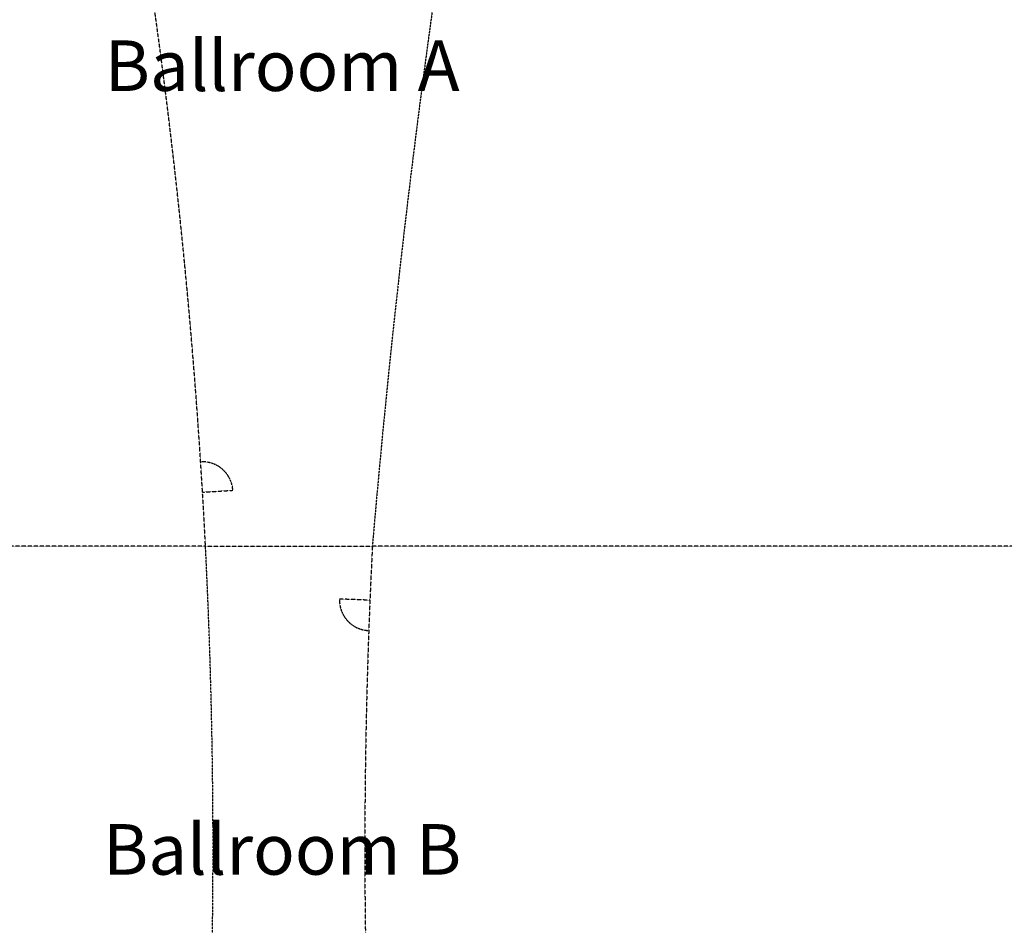
# Model space of a CAD drawing. Units: inches. Extents: x -5620 to -1837, y -6659 to -1850.
# Drawn here: x -4346 to -3178, y -4757 to -3683 of the extents above; entities that cross this region are included whole.
import ezdxf
from ezdxf.enums import TextEntityAlignment as Align

# ---------------------------------------------------------------- set-up
doc = ezdxf.new("R2010")
doc.units = ezdxf.units.IN
doc.header["$MEASUREMENT"] = 0
doc.linetypes.add('DASHEDX2', pattern=[0.36, 0.24, -0.12])
doc.linetypes.add('HIDDEN', pattern=[0.375, 0.25, -0.125])
doc.layers.add('A-FLOR-OVHD', color=9, linetype='DASHEDX2', lineweight=25)
doc.layers.add('A-WALL-MOVE', color=11, linetype='HIDDEN', lineweight=25)
doc.styles.add('_TCW_TXTSTY_E', font='txt', dxfattribs={"height": 60.000004})

# ---------------------------------------------------------------- blocks, each defined once
blk = doc.blocks.new('_U363')
at = {"layer": 'A-WALL-MOVE', "linetype": 'HIDDEN'}
blk.add_line((-18, -18), (18, -18), dxfattribs=at)
blk.add_arc((-18, -18), 36, 0, 90, dxfattribs=at)

msp = doc.modelspace()

# ---------------------------------------------------------------- linework, layer by layer
at = {"layer": 'A-FLOR-OVHD'}
for centre, major_axis, ratio, start_param, end_param in [((20619.4, -5326.7), (24590.4, 0), 0.698135, 3.010294, 3.082182), ((-32921.2, -4667.4), (28804.5, 0), 0.5, -0.024999, 0.024999)]:
    msp.add_ellipse(centre, major_axis=major_axis, ratio=ratio, start_param=start_param, end_param=end_param, dxfattribs=at)
at = {"layer": 'A-WALL-MOVE', "linetype": 'HIDDEN'}
for p, q in [((-4125.7, -4307.4), (-5406.9, -4307.4)), ((-4125.7, -4307.4), (-3927.7, -4307.4)), ((-2666.3, -4307.4), (-3927.7, -4307.4))]:
    msp.add_line(p, q, dxfattribs=at)
msp.add_arc((3263.4, -4667.4), 7200, 177.1339, 182.82694, dxfattribs=at)
msp.add_ellipse((-11465.9, -4671.9), major_axis=(7349.4, 0), ratio=0.992123, start_param=0.050021, end_param=0.219539, dxfattribs=at)

# ---------------------------------------------------------------- block references
at = {"layer": 'A-WALL-MOVE', "linetype": 'HIDDEN', "rotation": 3.513845637665811}
msp.add_blockref('_U363', (-4112.3, -4224.4), dxfattribs=at)
at = {"layer": 'A-WALL-MOVE', "linetype": 'HIDDEN', "xscale": 0.9999999999987428, "rotation": 177.7894357179922}
msp.add_blockref('_U363', (-3949.3, -4389), dxfattribs=at)

# ---------------------------------------------------------------- texts
at = {"layer": 'A-WALL-MOVE', "color": 7, "linetype": 'Continuous', "style": '_TCW_TXTSTY_E'}
for s, p in [('Ballroom A', (-4034.7, -3737.4)), ('Ballroom B', (-4034.7, -4667.4))]:
    msp.add_text(s, height=60, dxfattribs=at).set_placement(p, align=Align.MIDDLE_CENTER)

doc.saveas('drawing.dxf')
